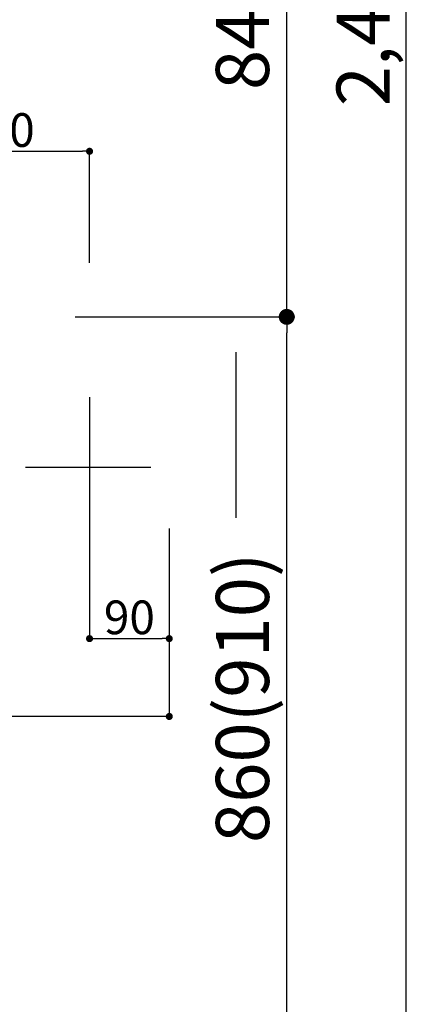
# Model space of a CAD drawing. Units: millimetres. Extents: x -109 to 26472, y -120 to 8847.
# Drawn here: x 5771 to 6217, y 2121 to 3232 of the extents above; entities that cross this region are included whole.
import ezdxf

# ---------------------------------------------------------------- set-up
doc = ezdxf.new("R2010")
doc.units = ezdxf.units.MM
doc.layers.get('DEFPOINTS').update_dxf_attribs({"color": 146})
doc.layers.add('166-寸法B', color=11, linetype='Continuous')
doc.styles.add('KH001', font='txt')
doc.dimstyles.new('KH1xx015', dxfattribs={"dimscale": 10, "dimtxt": 3.8, "dimasz": 0.8, "dimexe": 0.3, "dimexo": 1.2, "dimgap": 0.5, "dimtad": 3, "dimdec": 1, "dimdsep": 46, "dimlunit": 6, "dimtxsty": 'KH001', "dimblk": 'DOT', "dimcen": 1, "dimdle": 1, "dimclrd": 256, "dimclre": 256, "dimclrt": 256, "dimadec": 0, "dimazin": 0, "dimtfac": 1, "dimtdec": 1, "dimtix": 1, "dimtmove": 2, "dimatfit": 3, "dimldrblk": 'CLOSEDBLANK', "dimfxl": 1, "dimtolj": 1, "dimtzin": 0, "dimlwd": -1, "dimlwe": -1, "dimarcsym": 0})
doc.dimstyles.new('KH1xx030', dxfattribs={"dimscale": 30, "dimtxt": 2, "dimasz": 0.6, "dimexe": 0.3, "dimexo": 1.2, "dimgap": 0.5, "dimtad": 3, "dimdec": 1, "dimdsep": 46, "dimlunit": 6, "dimtxsty": 'KH001', "dimblk": 'DOT', "dimcen": 1, "dimdle": 1, "dimclrd": 256, "dimclre": 256, "dimclrt": 256, "dimadec": 0, "dimazin": 0, "dimtfac": 1, "dimtdec": 1, "dimtix": 1, "dimtmove": 2, "dimatfit": 3, "dimldrblk": 'CLOSEDBLANK', "dimfxl": 1, "dimtolj": 1, "dimtzin": 0, "dimlwd": -1, "dimlwe": -1, "dimarcsym": 0})

# ---------------------------------------------------------------- blocks, each defined once
blk = doc.blocks.new('_Dot')
at = {"color": 0, "linetype": 'ByBlock', "lineweight": -2}
blk.add_line((-0.5, 0), (-1, 0), dxfattribs=at)
at = {"color": 0, "linetype": 'ByBlock', "const_width": 0.5}
blk.add_lwpolyline([(-0.25, 0, 1), (0.25, 0, 1)], format="xyb", close=True, dxfattribs=at)
blk = doc.blocks.new('*D570')
at = {"layer": '166-寸法B', "transparency": 16777216}
for p, q in [((5834.1, 2896.7), (6081.9, 2896.7)), ((6072.9, 2054.7), (6072.9, 2878.7)), ((5834.1, 2036.7), (6081.9, 2036.7))]:
    blk.add_line(p, q, dxfattribs=at)
at = {"layer": 'DEFPOINTS', "color": 0, "transparency": 16777216}
for p in [(5798.1, 2896.7), (6072.9, 2896.7), (5798.1, 2036.7)]:
    blk.add_point(p, dxfattribs=at)
at = {"layer": '166-寸法B', "transparency": 16777216, "xscale": 18, "yscale": 18, "zscale": 18}
for p, rotation in [((6072.9, 2896.7), 90), ((6072.9, 2036.7), 270)]:
    blk.add_blockref('_Dot', p, dxfattribs=dict(at, rotation=rotation))
at = {"layer": '166-寸法B', "transparency": 16777216, "insert": (6022.9, 2466.7), "char_height": 60, "attachment_point": 5, "rotation": 90, "style": 'KH001'}
blk.add_mtext('\\A1;860(910)', dxfattribs=at)
blk = doc.blocks.new('_ClosedBlank')
at = {"color": 0, "linetype": 'ByBlock', "lineweight": -2}
for p, q in [((-1, 0.167), (0, 0)), ((-1, 0.167), (-1, -0.167)), ((0, 0), (-1, -0.167))]:
    blk.add_line(p, q, dxfattribs=at)
blk = doc.blocks.new('*D571')
at = {"layer": '166-寸法B', "transparency": 16777216}
for p, q in [((5821.5, 3736.7), (6081.9, 3736.7)), ((6072.9, 2914.7), (6072.9, 3718.7)), ((5834.1, 2896.7), (6081.9, 2896.7))]:
    blk.add_line(p, q, dxfattribs=at)
at = {"layer": 'DEFPOINTS', "color": 0, "transparency": 16777216}
for p in [(5785.5, 3736.7), (6072.9, 3736.7), (5798.1, 2896.7)]:
    blk.add_point(p, dxfattribs=at)
at = {"layer": '166-寸法B', "transparency": 16777216, "xscale": 18, "yscale": 18, "zscale": 18}
for p, rotation in [((6072.9, 3736.7), 90), ((6072.9, 2896.7), 270)]:
    blk.add_blockref('_Dot', p, dxfattribs=dict(at, rotation=rotation))
at = {"layer": '166-寸法B', "transparency": 16777216, "insert": (6022.9, 3316.7), "char_height": 60, "attachment_point": 5, "rotation": 90, "style": 'KH001'}
blk.add_mtext('\\A1;840(790)', dxfattribs=at)
blk = doc.blocks.new('*D573')
at = {"layer": '166-寸法B', "transparency": 16777216}
for p, q in [((5821.5, 4436.7), (6216.9, 4436.7)), ((6207.9, 2054.7), (6207.9, 4418.7)), ((5834.1, 2036.7), (6216.9, 2036.7))]:
    blk.add_line(p, q, dxfattribs=at)
at = {"layer": 'DEFPOINTS', "color": 0, "transparency": 16777216}
for p in [(5785.5, 4436.7), (6207.9, 4436.7), (5798.1, 2036.7)]:
    blk.add_point(p, dxfattribs=at)
at = {"layer": '166-寸法B', "transparency": 16777216, "xscale": 18, "yscale": 18, "zscale": 18}
for p, rotation in [((6207.9, 4436.7), 90), ((6207.9, 2036.7), 270)]:
    blk.add_blockref('_Dot', p, dxfattribs=dict(at, rotation=rotation))
at = {"layer": '166-寸法B', "transparency": 16777216, "insert": (6159.1, 3236.7), "char_height": 60, "attachment_point": 5, "rotation": 90, "style": 'KH001'}
blk.add_mtext('\\A1;2,400', dxfattribs=at)
blk = doc.blocks.new('*D631')
at = {"layer": 'DEFPOINTS', "transparency": 16777216}
for p, q in [((5850.3, 2657.7), (5850.3, 2530.5)), ((5940.3, 2657.7), (5940.3, 2530.5)), ((5858.3, 2533.5), (5932.3, 2533.5))]:
    blk.add_line(p, q, dxfattribs=at)
at = {"layer": 'DEFPOINTS', "color": 0, "transparency": 16777216}
for p in [(5850.3, 2669.7), (5940.3, 2669.7), (5940.3, 2533.5)]:
    blk.add_point(p, dxfattribs=at)
at = {"layer": 'DEFPOINTS', "transparency": 16777216, "xscale": 8, "yscale": 8, "zscale": 8, "rotation": 180}
blk.add_blockref('_Dot', (5850.3, 2533.5), dxfattribs=at)
at = {"layer": 'DEFPOINTS', "transparency": 16777216, "xscale": 8, "yscale": 8, "zscale": 8}
blk.add_blockref('_Dot', (5940.3, 2533.5), dxfattribs=at)
at = {"layer": 'DEFPOINTS', "transparency": 16777216, "insert": (5895.3, 2557.5), "char_height": 38, "attachment_point": 5, "style": 'KH001'}
blk.add_mtext('\\A1;90', dxfattribs=at)
blk = doc.blocks.new('*D632')
at = {"layer": 'DEFPOINTS', "transparency": 16777216}
for p, q in [((5940.3, 2657.7), (5940.3, 2442.6)), ((5340.3, 2646.7), (5340.3, 2442.6)), ((5932.3, 2445.6), (5348.3, 2445.6))]:
    blk.add_line(p, q, dxfattribs=at)
at = {"layer": 'DEFPOINTS', "color": 0, "transparency": 16777216}
for p in [(5940.3, 2669.7), (5340.3, 2658.7), (5340.3, 2445.6)]:
    blk.add_point(p, dxfattribs=at)
at = {"layer": 'DEFPOINTS', "transparency": 16777216, "xscale": 8, "yscale": 8, "zscale": 8, "rotation": 180}
blk.add_blockref('_Dot', (5340.3, 2445.6), dxfattribs=at)
at = {"layer": 'DEFPOINTS', "transparency": 16777216, "xscale": 8, "yscale": 8, "zscale": 8}
blk.add_blockref('_Dot', (5940.3, 2445.6), dxfattribs=at)
at = {"layer": 'DEFPOINTS', "transparency": 16777216, "insert": (5640.3, 2469.6), "char_height": 38, "attachment_point": 5, "style": 'KH001'}
blk.add_mtext('\\A1;600', dxfattribs=at)
blk = doc.blocks.new('*D633')
at = {"layer": 'DEFPOINTS', "transparency": 16777216}
for p, q in [((5640.3, 2957.8), (5640.3, 3086.6)), ((5648.3, 3083.6), (5842.3, 3083.6)), ((5850.3, 2957.8), (5850.3, 3086.6))]:
    blk.add_line(p, q, dxfattribs=at)
at = {"layer": 'DEFPOINTS', "color": 0, "transparency": 16777216}
for p in [(5850.3, 3083.6), (5640.3, 2945.8), (5850.3, 2945.8)]:
    blk.add_point(p, dxfattribs=at)
at = {"layer": 'DEFPOINTS', "transparency": 16777216, "xscale": 8, "yscale": 8, "zscale": 8, "rotation": 180}
blk.add_blockref('_Dot', (5640.3, 3083.6), dxfattribs=at)
at = {"layer": 'DEFPOINTS', "transparency": 16777216, "xscale": 8, "yscale": 8, "zscale": 8}
blk.add_blockref('_Dot', (5850.3, 3083.6), dxfattribs=at)
at = {"layer": 'DEFPOINTS', "transparency": 16777216, "insert": (5745.3, 3107.6), "char_height": 38, "attachment_point": 5, "style": 'KH001'}
blk.add_mtext('\\A1;210', dxfattribs=at)

msp = doc.modelspace()

# ---------------------------------------------------------------- linework, layer by layer
at = {"layer": 'DEFPOINTS'}
for p, q in [((6015.32, 2856.74), (6015.32, 2669.74)), ((5850.32, 2806.09), (5850.32, 2647.39)), ((5919.52, 2726.74), (5777.85, 2726.74))]:
    msp.add_line(p, q, dxfattribs=at)

# ---------------------------------------------------------------- dimensions: what is measured, and where the dimension line sits
at = {"layer": '166-寸法B'}
dim = msp.add_linear_dim(base=(6207.92, 4436.74), p1=(5798.07, 2036.74), p2=(5785.53, 4436.74), angle=90, dimstyle='KH1xx030', dxfattribs=at)
dim.commit()
dim.dimension.update_dxf_attribs({"geometry": '*D573', "text_midpoint": (6159.11, 3236.74)})
for base, p1, p2, override, picture, middle in [((6072.92, 3736.74), (5798.07, 2896.74), (5785.53, 3736.74), {"dimpost": '(790)'}, '*D571', (6022.89, 3316.74)), ((6072.92, 2896.74), (5798.07, 2036.74), (5798.07, 2896.74), {"dimpost": '(910)'}, '*D570', (6022.89, 2466.74))]:
    dim = msp.add_linear_dim(base=base, p1=p1, p2=p2, angle=90, dimstyle='KH1xx030', override=override, dxfattribs=at)
    dim.commit()
    dim.dimension.update_dxf_attribs({"geometry": picture, "text_midpoint": middle})
at = {"layer": 'DEFPOINTS'}
for base, p1, p2, picture, middle in [((5850.32, 3083.63), (5640.32, 2945.84), (5850.32, 2945.84), '*D633', (5745.32, 3107.63)), ((5940.32, 2533.51), (5850.32, 2669.74), (5940.32, 2669.74), '*D631', (5895.32, 2557.51))]:
    dim = msp.add_linear_dim(base=base, p1=p1, p2=p2, dimstyle='KH1xx015', dxfattribs=at)
    dim.commit()
    dim.dimension.update_dxf_attribs({"geometry": picture, "text_midpoint": middle})
dim = msp.add_linear_dim(base=(5340.32, 2445.62), p1=(5940.32, 2669.74), p2=(5340.32, 2658.74), angle=180, dimstyle='KH1xx015', dxfattribs=at)
dim.commit()
dim.dimension.update_dxf_attribs({"geometry": '*D632', "text_midpoint": (5640.32, 2469.62)})

doc.saveas('drawing.dxf')
